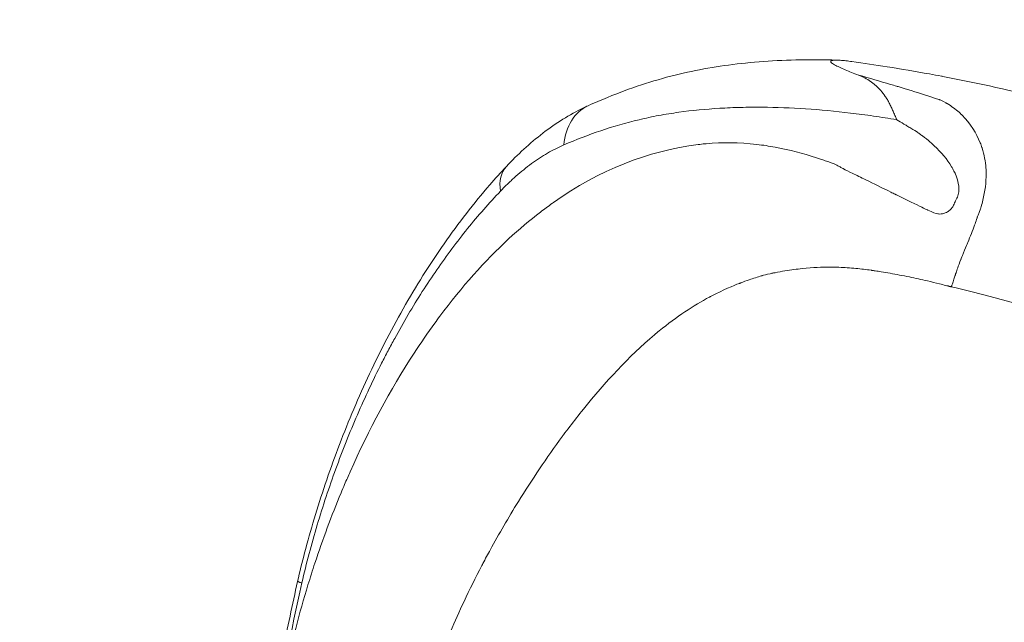
# Model space of a CAD drawing. Units: millimetres. Extents: x 154274 to 171104, y 34781 to 45744.
# Drawn here: x 156840 to 157175, y 40151 to 40355 of the extents above; entities that cross this region are included whole.
import ezdxf

# ---------------------------------------------------------------- set-up
doc = ezdxf.new("R2010")
doc.units = ezdxf.units.MM
doc.header["$MEASUREMENT"] = 0
doc.styles.get("Standard").update_dxf_attribs({"font": 'arial.ttf'})
doc.dimstyles.new('ISO-25', dxfattribs={"dimtxt": 2.5, "dimasz": 2.5, "dimexe": 1.25, "dimexo": 0.625, "dimtad": 1, "dimtxsty": 'Standard', "dimcen": 2.5, "dimadec": 0, "dimazin": 0, "dimtfac": 1, "dimtmove": 0, "dimatfit": 3, "dimfxl": 1, "dimarcsym": 0})

# ---------------------------------------------------------------- blocks, each defined once
blk = doc.blocks.new('*D3')
at = {"color": 0, "lineweight": -2, "transparency": 16777216}
for p, q in [((154913.47, 45240.94), (154913.47, 45362.19)), ((171099.37, 45240.94), (171099.37, 45362.19)), ((155133.47, 45360.94), (170879.37, 45360.94))]:
    blk.add_line(p, q, dxfattribs=at)
at = {"color": 0, "transparency": 16777216}
for points in [[(155133.47, 45397.61), (155133.47, 45324.27), (154913.47, 45360.94)], [(170879.37, 45397.61), (170879.37, 45324.27), (171099.37, 45360.94)]]:
    blk.add_solid(points, dxfattribs=at)
at = {"layer": 'Defpoints', "color": 0, "transparency": 16777216}
for p in [(171099.37, 45360.94), (154913.47, 40006.72), (171099.37, 39953.17)]:
    blk.add_point(p, dxfattribs=at)
at = {"color": 0, "lineweight": 18, "transparency": 16777216, "insert": (163006.42, 45573.69), "char_height": 260, "attachment_point": 5}
blk.add_mtext('1620', dxfattribs=at)
blk = doc.blocks.new('*D4')
at = {"color": 0, "lineweight": -2, "transparency": 16777216}
for p, q in [((154777.06, 45138.68), (154655.81, 45138.68)), ((154657.06, 44918.68), (154657.06, 35011.7)), ((154777.06, 34791.7), (154655.81, 34791.7))]:
    blk.add_line(p, q, dxfattribs=at)
at = {"color": 0, "transparency": 16777216}
for points in [[(154620.4, 44918.68), (154693.73, 44918.68), (154657.06, 45138.68)], [(154620.4, 35011.7), (154693.73, 35011.7), (154657.06, 34791.7)]]:
    blk.add_solid(points, dxfattribs=at)
at = {"layer": 'Defpoints', "color": 0, "transparency": 16777216}
for p in [(164955.15, 45138.68), (154657.06, 34791.7), (160564.93, 34791.7)]:
    blk.add_point(p, dxfattribs=at)
at = {"color": 0, "lineweight": 18, "transparency": 16777216, "insert": (154444.23, 39965.19), "char_height": 260, "attachment_point": 5, "rotation": 90}
blk.add_mtext('1035', dxfattribs=at)
blk = doc.blocks.new('*D6')
at = {"color": 0, "lineweight": -2, "transparency": 16777216}
for p, q in [((154912.85, 39964.63), (154912.85, 39965.88)), ((156692.85, 39964.63), (155132.85, 39964.63)), ((156912.85, 39964.63), (156912.85, 39965.88))]:
    blk.add_line(p, q, dxfattribs=at)
at = {"color": 0, "transparency": 16777216}
for points in [[(155132.85, 40001.29), (155132.85, 39927.96), (154912.85, 39964.63)], [(156692.85, 40001.29), (156692.85, 39927.96), (156912.85, 39964.63)]]:
    blk.add_solid(points, dxfattribs=at)
at = {"layer": 'Defpoints', "color": 0, "transparency": 16777216}
for p in [(154912.85, 39964.63), (154912.85, 39964.36), (156912.85, 39964.36)]:
    blk.add_point(p, dxfattribs=at)
at = {"color": 0, "lineweight": 18, "transparency": 16777216, "insert": (155912.85, 40177.38), "char_height": 260, "attachment_point": 5}
blk.add_mtext('200', dxfattribs=at)

msp = doc.modelspace()

# ---------------------------------------------------------------- linework, layer by layer
at = {"color": 0, "linetype": 'Continuous', "lineweight": 18}
msp.add_ellipse((157042.362, 40306.249), major_axis=(-9.055, 20.05), ratio=0.739251, start_param=0.0000039, end_param=0.9233553, dxfattribs=at)
at = {"color": 0, "linetype": 'Continuous', "lineweight": 18, "extrusion": (0, 0, -1)}
msp.add_ellipse((157021.589, 40290.62), major_axis=(-16.056, 15.04), ratio=0.5739941, start_param=-0.6323718, end_param=-0.0000001, dxfattribs=at)
at = {"lineweight": 18}
msp.add_open_spline([(154913.433, 39585.521), (154908.693, 39716.923), (154918.487, 39963.608), (154889.361, 40713.478), (155264.916, 42093.527), (157201.895, 41752.593), (158552.531, 41821.06), (160319.058, 41919.524), (160323.923, 43424.77), (161560.88, 43610.241), (162585.411, 43894.842), (163560.036, 44643.886), (164534.357, 45179.023), (165366.429, 45126.442), (166175.075, 45168.618), (167831.816, 44646.477), (167490.521, 42398.926), (169165.853, 41665.681), (170740.243, 42141.418), (171123.441, 40710.285), (171094.627, 39964.225), (171123.115, 39214.637), (170748.44, 37830.51), (168864.684, 38177.672), (167545.937, 38059.854), (165787.39, 38109.062), (165705.464, 36520.372), (164453.361, 36307.758), (163417.941, 36035.683), (162449.875, 35281.039), (161473.098, 34747.955), (160639.398, 34800.879), (159829.184, 34758.672), (158170.55, 35280.143), (158520.047, 37529.805), (156845.177, 38261.434), (155272.703, 37785.916), (154932.587, 39054.606), (154913.433, 39585.521)], degree=3, knots=[0, 0, 0, 0, 378.8557107, 756.3544111, 2287.0881405, 3703.9012238, 5703.9076179, 6958.3787663, 8040.076429, 9188.1267261, 10148.7393711, 11307.2789091, 12838.0126386, 13306.6884718, 13775.2221577, 15305.9558871, 17666.1177613, 18820.0167349, 20236.8298181, 21767.5635476, 22145.0621963, 22523.9178556, 24054.6515851, 25471.4646683, 27330.1777256, 28576.9241343, 29806.9711523, 30955.0214494, 31913.8824122, 33070.1054484, 34600.8391779, 35074.0079942, 35543.0397644, 37073.7734939, 39434.3520396, 40583.9359322, 42000.7490154, 43531.4827449, 43531.4827449, 43531.4827449, 43531.4827449], dxfattribs=at)
at = {"color": 0, "linetype": 'Continuous', "lineweight": 18}
for points, knots in [([(157033.306, 40326.299), (157035.474, 40327.279), (157037.673, 40328.227), (157043.651, 40330.668), (157047.476, 40332.087), (157055.13, 40334.61), (157058.958, 40335.724), (157066.51, 40337.603), (157070.216, 40338.379), (157077.688, 40339.682), (157081.46, 40340.209), (157089.278, 40341.067), (157093.331, 40341.387), (157101.686, 40341.814), (157105.99, 40341.911), (157112.858, 40341.887), (157115.396, 40341.84), (157117.95, 40341.756)], [0, 0, 0, 0, 10.0009615, 10.0009615, 26.8365322, 26.8365322, 43.0675431, 43.0675431, 58.3712245, 58.3712245, 73.741828, 73.741828, 90.0248085, 90.0248085, 106.9890792, 106.9890792, 116.8536271, 116.8536271, 116.8536271, 116.8536271]), ([(157122.823, 40341.278), (157122.154, 40341.371), (157121.484, 40341.457), (157120.813, 40341.532), (157120.477, 40341.569), (157120.14, 40341.604), (157119.807, 40341.634), (157119.475, 40341.665), (157119.147, 40341.692), (157118.826, 40341.713), (157118.504, 40341.734), (157118.186, 40341.75), (157117.887, 40341.758), (157117.588, 40341.767), (157117.308, 40341.767), (157117.052, 40341.759), (157116.797, 40341.75), (157116.577, 40341.733), (157116.392, 40341.707), (157116.299, 40341.694), (157116.215, 40341.679), (157116.14, 40341.662), (157116.065, 40341.645), (157116.001, 40341.627), (157115.945, 40341.607), (157115.833, 40341.567), (157115.755, 40341.521), (157115.704, 40341.471), (157115.654, 40341.421), (157115.631, 40341.367), (157115.629, 40341.312), (157115.626, 40341.256), (157115.644, 40341.198), (157115.677, 40341.138), (157115.71, 40341.079), (157115.758, 40341.017), (157115.818, 40340.954), (157115.938, 40340.829), (157116.103, 40340.701), (157116.296, 40340.571), (157116.489, 40340.44), (157116.711, 40340.307), (157116.953, 40340.172), (157117.438, 40339.903), (157118.006, 40339.624), (157118.618, 40339.341), (157119.23, 40339.058), (157119.886, 40338.771), (157120.573, 40338.48), (157121.948, 40337.898), (157123.445, 40337.298), (157125.058, 40336.678)], [0, 0, 0, 0, 0.002026032, 0.002026032, 0.002026032, 0.003039049, 0.003039049, 0.003039049, 0.004052065, 0.004052065, 0.004052065, 0.005065081, 0.005065081, 0.005065081, 0.006078097, 0.006078097, 0.006078097, 0.007091114, 0.007091114, 0.007091114, 0.007597622, 0.007597622, 0.007597622, 0.00810413, 0.00810413, 0.00810413, 0.009117146, 0.009117146, 0.009117146, 0.010130162, 0.010130162, 0.010130162, 0.011143179, 0.011143179, 0.011143179, 0.012156195, 0.012156195, 0.012156195, 0.014182227, 0.014182227, 0.014182227, 0.01620826, 0.01620826, 0.01620826, 0.020260325, 0.020260325, 0.020260325, 0.02431239, 0.02431239, 0.02431239, 0.03241652, 0.03241652, 0.03241652, 0.03241652]), ([(157149.164, 40337.066), (157144.384, 40337.931), (157139.591, 40338.743), (157130.804, 40340.131), (157126.813, 40340.724), (157122.823, 40341.278)], [0.194390626, 0.194390626, 0.194390626, 0.194390626, 0.21875, 0.21875, 0.238920602, 0.238920602, 0.238920602, 0.238920602]), ([(157125.058, 40336.678), (157126.551, 40336.101), (157127.901, 40335.404), (157129.154, 40334.54), (157129.468, 40334.325), (157129.775, 40334.098), (157130.077, 40333.86), (157130.379, 40333.623), (157130.675, 40333.373), (157130.964, 40333.113), (157131.543, 40332.594), (157132.093, 40332.031), (157132.622, 40331.423), (157133.15, 40330.814), (157133.656, 40330.159), (157134.147, 40329.454), (157134.392, 40329.102), (157134.634, 40328.738), (157134.865, 40328.354), (157135.096, 40327.97), (157135.317, 40327.567), (157135.534, 40327.146), (157135.75, 40326.726), (157135.966, 40326.291), (157136.179, 40325.846), (157136.393, 40325.4), (157136.602, 40324.942), (157136.811, 40324.472), (157137.019, 40324.001), (157137.224, 40323.518), (157137.429, 40323.025), (157137.532, 40322.778), (157137.634, 40322.529), (157137.736, 40322.277), (157137.787, 40322.151), (157137.839, 40322.024), (157137.89, 40321.897), (157137.916, 40321.833), (157137.942, 40321.77), (157137.968, 40321.706), (157137.981, 40321.675), (157137.995, 40321.643), (157138.009, 40321.612), (157138.023, 40321.581), (157138.037, 40321.55), (157138.05, 40321.508)], [0.000097548, 0.000097548, 0.000097548, 0.000097548, 0.007500127, 0.007500127, 0.007500127, 0.009350772, 0.009350772, 0.009350772, 0.011201416, 0.011201416, 0.011201416, 0.014902706, 0.014902706, 0.014902706, 0.018603995, 0.018603995, 0.018603995, 0.02045464, 0.02045464, 0.02045464, 0.022305285, 0.022305285, 0.022305285, 0.024155929, 0.024155929, 0.024155929, 0.026006574, 0.026006574, 0.026006574, 0.027857219, 0.027857219, 0.027857219, 0.028782541, 0.028782541, 0.028782541, 0.029245202, 0.029245202, 0.029245202, 0.029476533, 0.029476533, 0.029476533, 0.029592198, 0.029592198, 0.029592198, 0.029707863, 0.029707863, 0.029707863, 0.029707863]), ([(157125.139, 40336.646), (157128.759, 40335.645), (157132.374, 40334.604), (157135.985, 40333.527), (157136.649, 40333.328), (157137.314, 40333.129), (157137.978, 40332.927), (157138.156, 40332.874), (157138.357, 40332.813), (157138.493, 40332.771), (157141.169, 40331.958), (157144.405, 40330.967), (157148.187, 40329.753), (157148.438, 40329.672), (157148.691, 40329.591), (157148.947, 40329.508), (157149.186, 40329.431), (157149.427, 40329.353), (157149.67, 40329.274), (157149.905, 40329.198), (157150.072, 40329.144), (157150.265, 40329.081), (157150.684, 40328.945), (157151.103, 40328.808), (157151.523, 40328.671), (157151.817, 40328.575), (157152.111, 40328.478), (157152.406, 40328.382), (157152.443, 40328.369), (157152.481, 40328.357), (157152.518, 40328.345), (157152.56, 40328.331), (157152.541, 40328.337), (157152.549, 40328.334), (157152.705, 40328.276), (157153.449, 40327.978), (157154.759, 40327.242), (157154.815, 40327.21), (157154.872, 40327.178), (157154.931, 40327.144), (157155.001, 40327.104), (157155.088, 40327.054), (157155.131, 40327.029), (157156.702, 40326.111), (157158.055, 40325.091), (157159.213, 40324.061), (157159.43, 40323.868), (157159.641, 40323.674), (157159.844, 40323.481), (157159.947, 40323.382), (157160.107, 40323.228), (157160.246, 40323.09), (157163.093, 40320.259), (157165.102, 40316.928), (157166.384, 40313.748), (157166.609, 40313.19), (157166.811, 40312.636), (157166.989, 40312.09), (157167.011, 40312.024), (157167.029, 40311.969), (157167.059, 40311.873), (157167.755, 40309.677), (157168.175, 40307.406), (157168.34, 40305.153), (157168.379, 40304.616), (157168.404, 40304.08), (157168.414, 40303.546), (157168.416, 40303.443), (157168.418, 40303.343), (157168.419, 40303.209), (157168.44, 40300.366), (157168.03, 40297.302), (157167.295, 40294.243), (157167.114, 40293.49), (157166.913, 40292.738), (157166.693, 40291.992), (157166.655, 40291.862), (157166.616, 40291.733), (157166.577, 40291.604), (157166.557, 40291.539), (157166.562, 40291.557), (157166.558, 40291.543), (157166.483, 40291.311), (157166.256, 40290.709), (157165.875, 40289.72)], [0.09039456, 0.09039456, 0.09039456, 0.09039456, 0.11861241, 0.11861241, 0.11861241, 0.12380691, 0.12380691, 0.12380691, 0.12519328, 0.12519328, 0.12519328, 0.15253099, 0.15253099, 0.15253099, 0.1543466, 0.1543466, 0.1543466, 0.1560392, 0.1560392, 0.1560392, 0.15767855, 0.15767855, 0.15767855, 0.16122801, 0.16122801, 0.16122801, 0.16370874, 0.16370874, 0.16370874, 0.16402497, 0.16402497, 0.16402497, 0.16437797, 0.16437797, 0.16437797, 0.17127782, 0.17127782, 0.17127782, 0.17157511, 0.17157511, 0.17157511, 0.17192952, 0.17192952, 0.17192952, 0.18486812, 0.18486812, 0.18486812, 0.18729375, 0.18729375, 0.18729375, 0.18852642, 0.18852642, 0.18852642, 0.21388497, 0.21388497, 0.21388497, 0.21833832, 0.21833832, 0.21833832, 0.21887183, 0.21887183, 0.21887183, 0.23107696, 0.23107696, 0.23107696, 0.23398784, 0.23398784, 0.23398784, 0.23454925, 0.23454925, 0.23454925, 0.24650942, 0.24650942, 0.24650942, 0.24945274, 0.24945274, 0.24945274, 0.24996315, 0.24996315, 0.24996315, 0.25021904, 0.25021904, 0.25021904, 0.25450633, 0.25450633, 0.25450633, 0.25450633]), ([(157261.081, 40306.445), (157249.25, 40310.371), (157237.403, 40314.232), (157213.617, 40321.595), (157201.678, 40325.095), (157177.765, 40331.287), (157165.623, 40333.987), (157153.38, 40336.289), (157151.867, 40336.572), (157150.516, 40336.821), (157149.164, 40337.066)], [0, 0, 0, 0, 0.0625, 0.0625, 0.125, 0.125, 0.18666667, 0.1875, 0.1875, 0.19439063, 0.19439063, 0.19439063, 0.19439063]), ([(157005.533, 40305.66), (157007.455, 40307.712), (157009.427, 40309.667), (157013.551, 40313.45), (157015.711, 40315.272), (157020.14, 40318.673), (157022.412, 40320.256), (157027.011, 40323.119), (157029.341, 40324.411), (157032.248, 40325.813), (157032.776, 40326.06), (157033.306, 40326.299)], [0, 0, 0, 0, 9.6963141, 9.6963141, 19.794328, 19.794328, 29.8902138, 29.8902138, 39.7517865, 39.7517865, 41.9273413, 41.9273413, 41.9273413, 41.9273413]), ([(157138.05, 40321.508), (157135.403, 40321.975), (157132.771, 40322.4), (157130.158, 40322.783), (157127.544, 40323.167), (157124.949, 40323.509), (157122.372, 40323.816), (157117.219, 40324.43), (157112.141, 40324.901), (157107.133, 40325.229), (157102.125, 40325.557), (157097.187, 40325.743), (157092.316, 40325.779), (157089.881, 40325.797), (157087.465, 40325.777), (157085.071, 40325.717), (157082.677, 40325.658), (157080.305, 40325.559), (157077.952, 40325.419), (157073.246, 40325.139), (157068.621, 40324.699), (157064.065, 40324.066), (157061.788, 40323.75), (157059.528, 40323.386), (157057.284, 40322.969), (157055.04, 40322.552), (157052.81, 40322.081), (157050.602, 40321.557), (157046.186, 40320.508), (157041.851, 40319.248), (157037.597, 40317.811), (157033.342, 40316.374), (157029.164, 40314.756), (157025.077, 40313.003)], [0.00000001, 0.00000001, 0.00000001, 0.00000001, 0.0100138, 0.0100138, 0.0100138, 0.0200276, 0.0200276, 0.0200276, 0.0400552, 0.0400552, 0.0400552, 0.06008281, 0.06008281, 0.06008281, 0.07009661, 0.07009661, 0.07009661, 0.08011041, 0.08011041, 0.08011041, 0.10013801, 0.10013801, 0.10013801, 0.11015181, 0.11015181, 0.11015181, 0.12016561, 0.12016561, 0.12016561, 0.14019322, 0.14019322, 0.14019322, 0.16022082, 0.16022082, 0.16022082, 0.16022082]), ([(156929.772, 40130.289), (156930.492, 40133.837), (156931.219, 40137.191), (156931.947, 40140.353), (156932.255, 40141.692), (156932.563, 40142.996), (156932.871, 40144.266), (156933.154, 40145.436), (156933.437, 40146.577), (156933.72, 40147.689), (156933.846, 40148.187), (156933.992, 40148.755), (156934.132, 40149.297), (156935.379, 40154.104), (156936.73, 40158.889), (156938.185, 40163.651), (156938.957, 40166.175), (156939.725, 40168.588), (156940.53, 40171.025), (156943.195, 40179.093), (156946.155, 40187.053), (156949.423, 40194.904), (156949.825, 40195.87), (156950.239, 40196.849), (156950.634, 40197.773), (156951.246, 40199.207), (156951.869, 40200.636), (156952.499, 40202.054), (156958.874, 40216.4), (156966.07, 40229.805), (156974.207, 40242.279), (156976.473, 40245.753), (156978.818, 40249.163), (156981.23, 40252.487), (156981.79, 40253.258), (156982.379, 40254.06), (156982.958, 40254.837), (156990.416, 40264.847), (156998.197, 40273.584), (157006.302, 40281.085), (157009.848, 40284.366), (157013.457, 40287.411), (157017.13, 40290.222), (157018.405, 40291.198), (157019.688, 40292.145), (157020.979, 40293.065), (157021.164, 40293.197), (157021.336, 40293.319), (157021.549, 40293.469), (157037.168, 40304.474), (157053.522, 40310.977), (157070.702, 40313.115), (157071.413, 40313.204), (157072.125, 40313.284), (157072.838, 40313.358), (157073.008, 40313.375), (157073.182, 40313.393), (157073.328, 40313.407), (157078.849, 40313.946), (157084.581, 40313.863), (157090.557, 40313.158), (157092.621, 40312.915), (157094.714, 40312.598), (157096.838, 40312.206), (157097.164, 40312.146), (157097.49, 40312.084), (157097.817, 40312.021), (157098.178, 40311.95), (157098.48, 40311.89), (157098.804, 40311.824), (157103.316, 40310.901), (157107.919, 40309.641), (157112.488, 40308.085), (157113.053, 40307.893), (157113.619, 40307.696), (157114.186, 40307.494), (157114.73, 40307.3), (157115.275, 40307.101), (157115.821, 40306.898), (157116.026, 40306.821), (157116.257, 40306.734), (157116.452, 40306.656), (157116.885, 40306.484), (157117.228, 40306.333), (157117.482, 40306.201), (157117.815, 40306.028), (157118.199, 40305.824), (157118.555, 40305.64), (157118.886, 40305.468), (157119.23, 40305.29), (157119.587, 40305.107), (157119.683, 40305.058), (157119.779, 40305.008), (157119.877, 40304.959), (157119.931, 40304.931), (157119.995, 40304.898), (157120.023, 40304.884), (157120.709, 40304.534), (157121.757, 40304.005), (157123.179, 40303.297), (157124.373, 40302.702), (157125.832, 40301.98), (157127.562, 40301.132), (157127.899, 40300.967), (157128.266, 40300.787), (157128.562, 40300.642), (157131.34, 40299.283), (157133.852, 40298.055), (157136.08, 40296.961), (157136.567, 40296.721), (157137.041, 40296.488), (157137.501, 40296.262), (157137.589, 40296.218), (157137.677, 40296.175), (157137.764, 40296.132), (157137.791, 40296.119), (157137.871, 40296.079), (157137.929, 40296.05), (157141.788, 40294.148), (157144.678, 40292.745), (157146.54, 40291.846), (157147.354, 40291.453), (157147.973, 40291.156), (157148.392, 40290.955), (157148.463, 40290.921), (157148.528, 40290.891), (157148.587, 40290.862), (157148.593, 40290.859), (157148.59, 40290.861), (157148.625, 40290.844), (157150.193, 40290.099), (157151.309, 40289.678), (157151.962, 40289.582), (157152.02, 40289.574), (157152.124, 40289.561), (157152.208, 40289.553), (157152.837, 40289.494), (157153.46, 40289.556), (157154.075, 40289.74), (157154.38, 40289.831), (157154.701, 40289.962), (157154.962, 40290.092), (157155.354, 40290.288), (157155.711, 40290.523), (157156.035, 40290.8), (157156.21, 40290.95), (157156.375, 40291.112), (157156.53, 40291.285), (157156.621, 40291.387), (157156.708, 40291.493), (157156.792, 40291.602), (157156.856, 40291.686), (157156.887, 40291.732), (157156.938, 40291.814), (157157.091, 40292.058), (157157.29, 40292.433), (157157.536, 40292.938), (157157.649, 40293.17), (157157.778, 40293.448), (157157.882, 40293.668), (157158.086, 40294.103), (157158.243, 40294.432), (157158.352, 40294.656), (157158.451, 40294.861), (157158.547, 40295.065), (157158.632, 40295.279), (157159.54, 40297.568), (157159.269, 40300.26), (157157.847, 40303.349), (157157.612, 40303.859), (157157.345, 40304.38), (157157.048, 40304.911), (157156.884, 40305.204), (157156.776, 40305.388), (157156.647, 40305.604), (157155.169, 40308.068), (157153.207, 40310.439), (157150.778, 40312.718), (157150.328, 40313.141), (157149.843, 40313.575), (157149.419, 40313.942), (157148.585, 40314.662), (157147.718, 40315.356), (157146.816, 40316.023), (157146.459, 40316.288), (157146.097, 40316.549), (157145.729, 40316.805), (157145.594, 40316.899), (157145.459, 40316.993), (157145.323, 40317.086), (157145.25, 40317.136), (157145.226, 40317.152), (157145.181, 40317.182), (157144.614, 40317.563), (157143.837, 40318.054), (157142.854, 40318.653), (157142.424, 40318.915), (157141.954, 40319.198), (157141.445, 40319.503), (157141.133, 40319.689), (157140.788, 40319.894), (157140.486, 40320.072), (157139.639, 40320.575), (157138.827, 40321.053), (157138.05, 40321.507)], [0, 0, 0, 0, 0.01701141, 0.01701141, 0.01701141, 0.02421371, 0.02421371, 0.02421371, 0.03085078, 0.03085078, 0.03085078, 0.03382453, 0.03382453, 0.03382453, 0.06022115, 0.06022115, 0.06022115, 0.07421325, 0.07421325, 0.07421325, 0.12053227, 0.12053227, 0.12053227, 0.12623253, 0.12623253, 0.12623253, 0.13507735, 0.13507735, 0.13507735, 0.22457798, 0.22457798, 0.22457798, 0.24950811, 0.24950811, 0.24950811, 0.25529157, 0.25529157, 0.25529157, 0.32976542, 0.32976542, 0.32976542, 0.36234773, 0.36234773, 0.36234773, 0.37365903, 0.37365903, 0.37365903, 0.37528154, 0.37528154, 0.37528154, 0.49423175, 0.49423175, 0.49423175, 0.49915121, 0.49915121, 0.49915121, 0.50032174, 0.50032174, 0.50032174, 0.54454257, 0.54454257, 0.54454257, 0.55981433, 0.55981433, 0.55981433, 0.56215403, 0.56215403, 0.56215403, 0.56473034, 0.56473034, 0.56473034, 0.60052434, 0.60052434, 0.60052434, 0.60495081, 0.60495081, 0.60495081, 0.60920183, 0.60920183, 0.60920183, 0.61079785, 0.61079785, 0.61079785, 0.61434749, 0.61434749, 0.61434749, 0.61900433, 0.61900433, 0.61900433, 0.62334055, 0.62334055, 0.62334055, 0.62449955, 0.62449955, 0.62449955, 0.62514994, 0.62514994, 0.62514994, 0.64097087, 0.64097087, 0.64097087, 0.65427145, 0.65427145, 0.65427145, 0.65685791, 0.65685791, 0.65685791, 0.68113597, 0.68113597, 0.68113597, 0.68644679, 0.68644679, 0.68644679, 0.6874653, 0.6874653, 0.6874653, 0.68777484, 0.68777484, 0.68777484, 0.70818828, 0.70818828, 0.70818828, 0.71711916, 0.71711916, 0.71711916, 0.71861513, 0.71861513, 0.71861513, 0.71878616, 0.71878616, 0.71878616, 0.72651321, 0.72651321, 0.72651321, 0.72719947, 0.72719947, 0.72719947, 0.73236121, 0.73236121, 0.73236121, 0.73492737, 0.73492737, 0.73492737, 0.73877366, 0.73877366, 0.73877366, 0.74085706, 0.74085706, 0.74085706, 0.74207509, 0.74207509, 0.74207509, 0.74300813, 0.74300813, 0.74300813, 0.74580636, 0.74580636, 0.74580636, 0.74709027, 0.74709027, 0.74709027, 0.74962666, 0.74962666, 0.74962666, 0.75194162, 0.75194162, 0.75194162, 0.77672681, 0.77672681, 0.77672681, 0.78081982, 0.78081982, 0.78081982, 0.78307197, 0.78307197, 0.78307197, 0.80882892, 0.80882892, 0.80882892, 0.81360022, 0.81360022, 0.81360022, 0.82297075, 0.82297075, 0.82297075, 0.82668342, 0.82668342, 0.82668342, 0.82804512, 0.82804512, 0.82804512, 0.82877207, 0.82877207, 0.82877207, 0.83783852, 0.83783852, 0.83783852, 0.84180913, 0.84180913, 0.84180913, 0.84424354, 0.84424354, 0.84424354, 0.85108237, 0.85108237, 0.85108237, 0.85108237]), ([(157003.535, 40297.305), (157004.394, 40298.201), (157005.261, 40299.071), (157006.132, 40299.91), (157007.004, 40300.75), (157007.88, 40301.558), (157008.759, 40302.335), (157010.519, 40303.891), (157012.294, 40305.324), (157014.087, 40306.635), (157015.88, 40307.946), (157017.691, 40309.135), (157019.522, 40310.199), (157021.353, 40311.262), (157023.204, 40312.2), (157025.077, 40313.003)], [0, 0, 0, 0, 0.004585932, 0.004585932, 0.004585932, 0.009171865, 0.009171865, 0.009171865, 0.01834373, 0.01834373, 0.01834373, 0.027515595, 0.027515595, 0.027515595, 0.03668746, 0.03668746, 0.03668746, 0.03668746]), ([(156934.656, 40164.874), (156935.404, 40168.122), (156936.202, 40171.357), (156938.062, 40178.44), (156939.145, 40182.284), (156941.474, 40190.047), (156942.726, 40193.969), (156945.398, 40201.873), (156946.824, 40205.857), (156949.844, 40213.857), (156951.444, 40217.874), (156954.808, 40225.896), (156956.576, 40229.902), (156960.278, 40237.874), (156962.216, 40241.842), (156966.245, 40249.686), (156968.339, 40253.563), (156972.676, 40261.198), (156974.922, 40264.957), (156979.555, 40272.322), (156981.944, 40275.93), (156986.855, 40282.966), (156989.379, 40286.397), (156994.557, 40293.067), (156997.214, 40296.309), (157001.771, 40301.565), (157003.638, 40303.637), (157005.533, 40305.66)], [0, 0, 0, 0, 10.003907, 10.003907, 22.0384375, 22.0384375, 34.5296819, 34.5296819, 47.48677, 47.48677, 60.8740787, 60.8740787, 74.6046945, 74.6046945, 88.6507659, 88.6507659, 102.8902179, 102.8902179, 117.2767695, 117.2767695, 131.7471342, 131.7471342, 146.2508062, 146.2508062, 160.7826017, 160.7826017, 170.6042812, 170.6042812, 170.6042812, 170.6042812]), ([(157003.535, 40297.305), (156999.685, 40293.283), (156995.968, 40289.048), (156992.375, 40284.603), (156988.781, 40280.158), (156985.309, 40275.504), (156981.954, 40270.64), (156978.598, 40265.776), (156975.358, 40260.702), (156972.23, 40255.415), (156970.665, 40252.771), (156969.129, 40250.073), (156967.62, 40247.321), (156966.866, 40245.944), (156966.118, 40244.553), (156965.379, 40243.153), (156964.641, 40241.752), (156963.911, 40240.341), (156963.19, 40238.92), (156961.747, 40236.078), (156960.34, 40233.195), (156958.968, 40230.271), (156957.595, 40227.347), (156956.257, 40224.379), (156954.955, 40221.373), (156952.35, 40215.36), (156949.912, 40209.245), (156947.639, 40203.024), (156945.366, 40196.803), (156943.259, 40190.476), (156941.331, 40184.032), (156939.402, 40177.588), (156937.651, 40171.027), (156936.109, 40164.326)], [0.02025363, 0.02025363, 0.02025363, 0.02025363, 0.04089044, 0.04089044, 0.04089044, 0.06152725, 0.06152725, 0.06152725, 0.08216406, 0.08216406, 0.08216406, 0.09248246, 0.09248246, 0.09248246, 0.09764166, 0.09764166, 0.09764166, 0.10280087, 0.10280087, 0.10280087, 0.11311927, 0.11311927, 0.11311927, 0.12343768, 0.12343768, 0.12343768, 0.14407449, 0.14407449, 0.14407449, 0.1647113, 0.1647113, 0.1647113, 0.18534811, 0.18534811, 0.18534811, 0.18534811]), ([(157165.875, 40289.72), (157165.873, 40289.715), (157165.872, 40289.711), (157165.87, 40289.706), (157165.73, 40289.344), (157165.608, 40289.018), (157165.51, 40288.734), (157165.473, 40288.631), (157165.44, 40288.532), (157165.41, 40288.439), (157165.398, 40288.402), (157165.362, 40288.29), (157165.334, 40288.203), (157165.121, 40287.548), (157164.893, 40286.882), (157164.653, 40286.207), (157164.597, 40286.049), (157164.537, 40285.882), (157164.491, 40285.755), (157163.838, 40283.948), (157163.033, 40281.957), (157162.167, 40279.871), (157162.021, 40279.521), (157161.869, 40279.156), (157161.732, 40278.83), (157161.328, 40277.865), (157160.841, 40276.716), (157160.326, 40275.443), (157160.197, 40275.124), (157160.066, 40274.798), (157159.935, 40274.467), (157159.908, 40274.4), (157159.882, 40274.333), (157159.855, 40274.266), (157159.843, 40274.234), (157159.801, 40274.13), (157159.771, 40274.052), (157158.899, 40271.823), (157158.458, 40270.457), (157158.182, 40269.633), (157157.987, 40269.054), (157157.882, 40268.735), (157157.839, 40268.608), (157157.831, 40268.582), (157157.825, 40268.564), (157157.822, 40268.554), (157157.821, 40268.551), (157157.82, 40268.548), (157157.819, 40268.546), (157157.819, 40268.546), (157157.81, 40268.517), (157157.805, 40268.501), (157157.326, 40266.957), (157157.039, 40265.911), (157156.811, 40265.361), (157156.745, 40265.202), (157156.684, 40265.083), (157156.625, 40265.002), (157156.613, 40264.985), (157156.6, 40264.969), (157156.588, 40264.955), (157156.571, 40264.936), (157156.547, 40264.913), (157156.527, 40264.9), (157156.48, 40264.867), (157156.443, 40264.865), (157156.419, 40264.868), (157156.415, 40264.868), (157156.411, 40264.869), (157156.408, 40264.869)], [0.254506326, 0.254506326, 0.254506326, 0.254506326, 0.254525861, 0.254525861, 0.254525861, 0.256089735, 0.256089735, 0.256089735, 0.256662303, 0.256662303, 0.256662303, 0.256890662, 0.256890662, 0.256890662, 0.258624663, 0.258624663, 0.258624663, 0.259031037, 0.259031037, 0.259031037, 0.264819857, 0.264819857, 0.264819857, 0.265791111, 0.265791111, 0.265791111, 0.268659114, 0.268659114, 0.268659114, 0.269376353, 0.269376353, 0.269376353, 0.269520742, 0.269520742, 0.269520742, 0.269590887, 0.269590887, 0.269590887, 0.27161416, 0.27161416, 0.27161416, 0.273036788, 0.273036788, 0.273036788, 0.273322431, 0.273322431, 0.273322431, 0.273435462, 0.273435462, 0.273435462, 0.273464919, 0.273464919, 0.273464919, 0.276302947, 0.276302947, 0.276302947, 0.277123596, 0.277123596, 0.277123596, 0.277297591, 0.277297591, 0.277297591, 0.277541825, 0.277541825, 0.277541825, 0.278135426, 0.278135426, 0.278135426, 0.278230829, 0.278230829, 0.278230829, 0.278230829]), ([(157135.79, 40269.417), (157134.76, 40269.598), (157133.769, 40269.765), (157132.816, 40269.92), (157132.097, 40270.036), (157131.426, 40270.142), (157130.782, 40270.24), (157130.69, 40270.254), (157130.599, 40270.268), (157130.508, 40270.281), (157130.392, 40270.299), (157130.294, 40270.314), (157130.136, 40270.337), (157129.972, 40270.362), (157129.808, 40270.387), (157129.644, 40270.411), (157129.561, 40270.424), (157129.484, 40270.435), (157129.372, 40270.452), (157127.661, 40270.706), (157125.953, 40270.915), (157124.192, 40271.081), (157122.23, 40271.267), (157120.311, 40271.388), (157118.439, 40271.451), (157117.333, 40271.489), (157116.244, 40271.506), (157115.171, 40271.505), (157115.098, 40271.505), (157115.021, 40271.505), (157114.975, 40271.505), (157112.778, 40271.498), (157109.781, 40271.418), (157105.964, 40271.027), (157104.175, 40270.843), (157102.206, 40270.59), (157100.051, 40270.232), (157099.007, 40270.058), (157097.92, 40269.86), (157096.788, 40269.633), (157096.43, 40269.561), (157096.068, 40269.487), (157095.701, 40269.409), (157095.532, 40269.373), (157095.299, 40269.323), (157095.102, 40269.28), (157093.77, 40268.988), (157092.897, 40268.766), (157092.487, 40268.65), (157092.451, 40268.64), (157092.349, 40268.611), (157092.27, 40268.588), (157090.809, 40268.17), (157089.377, 40267.696), (157087.955, 40267.201), (157087, 40266.869), (157086.041, 40266.524), (157085.076, 40266.167), (157085.001, 40266.139), (157084.927, 40266.111), (157084.852, 40266.084), (157084.755, 40266.048), (157084.717, 40266.033), (157084.655, 40266.01), (157082.497, 40265.2), (157079.318, 40263.889), (157075.091, 40261.679), (157074.954, 40261.608), (157074.817, 40261.535), (157074.678, 40261.462), (157074.613, 40261.428), (157074.544, 40261.391), (157074.503, 40261.369), (157069.043, 40258.469), (157063.371, 40254.718), (157057.411, 40249.844), (157056.879, 40249.409), (157056.329, 40248.952), (157055.84, 40248.54), (157047.087, 40241.156), (157039.06, 40232.472), (157031.673, 40223.301), (157030.097, 40221.345), (157028.55, 40219.366), (157027.033, 40217.372), (157026.319, 40216.434), (157025.611, 40215.492), (157024.91, 40214.547), (157024.805, 40214.406), (157024.703, 40214.269), (157024.581, 40214.104), (157019.169, 40206.785), (157014.177, 40199.316), (157009.616, 40191.959), (157006.195, 40186.441), (157003.016, 40180.977), (157000.095, 40175.63), (156999.232, 40174.052), (156998.392, 40172.484), (156997.575, 40170.928), (156997.456, 40170.701), (156997.344, 40170.488), (156997.207, 40170.225), (156995.088, 40166.164), (156993.074, 40162.105), (156991.165, 40158.066), (156989.551, 40154.651), (156988.013, 40151.251), (156986.552, 40147.876), (156986.233, 40147.14), (156985.924, 40146.419), (156985.596, 40145.648), (156984.084, 40142.086), (156982.652, 40138.544), (156981.302, 40135.033), (156980.418, 40132.733), (156979.531, 40130.346), (156978.696, 40128.011), (156978.626, 40127.814), (156978.556, 40127.617), (156978.486, 40127.42), (156978.467, 40127.368), (156978.454, 40127.329), (156978.422, 40127.241), (156977.164, 40123.694), (156976.416, 40121.586), (156976.255, 40120.893)], [0.35810164, 0.35810164, 0.35810164, 0.35810164, 0.37289097, 0.37289097, 0.37289097, 0.3840483, 0.3840483, 0.3840483, 0.38563528, 0.38563528, 0.38563528, 0.38767846, 0.38767846, 0.38767846, 0.38981465, 0.38981465, 0.38981465, 0.3909027, 0.3909027, 0.3909027, 0.40751406, 0.40751406, 0.40751406, 0.42602924, 0.42602924, 0.42602924, 0.43696186, 0.43696186, 0.43696186, 0.43769784, 0.43769784, 0.43769784, 0.47284172, 0.47284172, 0.47284172, 0.48931542, 0.48931542, 0.48931542, 0.49729487, 0.49729487, 0.49729487, 0.49981987, 0.49981987, 0.49981987, 0.50097893, 0.50097893, 0.50097893, 0.50882782, 0.50882782, 0.50882782, 0.50950624, 0.50950624, 0.50950624, 0.52205859, 0.52205859, 0.52205859, 0.53049181, 0.53049181, 0.53049181, 0.53114582, 0.53114582, 0.53114582, 0.53198837, 0.53198837, 0.53198837, 0.5612391, 0.5612391, 0.5612391, 0.56218436, 0.56218436, 0.56218436, 0.56262845, 0.56262845, 0.56262845, 0.62101542, 0.62101542, 0.62101542, 0.62623106, 0.62623106, 0.62623106, 0.71967329, 0.71967329, 0.71967329, 0.73960687, 0.73960687, 0.73960687, 0.7489875, 0.7489875, 0.7489875, 0.75038991, 0.75038991, 0.75038991, 0.81279243, 0.81279243, 0.81279243, 0.85959432, 0.85959432, 0.85959432, 0.87340653, 0.87340653, 0.87340653, 0.87542091, 0.87542091, 0.87542091, 0.90656568, 0.90656568, 0.90656568, 0.93289783, 0.93289783, 0.93289783, 0.93864682, 0.93864682, 0.93864682, 0.96520082, 0.96520082, 0.96520082, 0.98260041, 0.98260041, 0.98260041, 0.98406942, 0.98406942, 0.98406942, 0.98445593, 0.98445593, 0.98445593, 1, 1, 1, 1]), ([(157156.408, 40264.869), (157156.378, 40264.877), (157156.347, 40264.884), (157156.292, 40264.898), (157156.268, 40264.904), (157156.221, 40264.915), (157156.199, 40264.921), (157156.142, 40264.935), (157156.109, 40264.943), (157156.059, 40264.955), (157156.044, 40264.959), (157156.013, 40264.966), (157155.996, 40264.97), (157155.97, 40264.977), (157155.963, 40264.979), (157155.943, 40264.984), (157155.931, 40264.986), (157155.909, 40264.992), (157155.898, 40264.995), (157155.872, 40265.001), (157155.858, 40265.005), (157155.842, 40265.009), (157155.839, 40265.01), (157155.834, 40265.011), (157155.832, 40265.012), (157155.83, 40265.012), (157155.829, 40265.012), (157155.829, 40265.013), (157155.829, 40265.013), (157155.829, 40265.013), (157155.829, 40265.013), (157155.828, 40265.013), (157155.828, 40265.013), (157155.827, 40265.013), (157155.826, 40265.013), (157155.822, 40265.014), (157155.819, 40265.015), (157155.807, 40265.018), (157155.798, 40265.021), (157155.761, 40265.03), (157155.734, 40265.037), (157155.624, 40265.066), (157155.541, 40265.088), (157155.213, 40265.173), (157154.967, 40265.237), (157153.985, 40265.49), (157153.283, 40265.668), (157151.18, 40266.192), (157149.852, 40266.513), (157146.421, 40267.311), (157144.362, 40267.76), (157140.1, 40268.632), (157137.906, 40269.047), (157135.79, 40269.418)], [0, 0, 0, 0, 0.0931862, 0.0931862, 0.1724146, 0.1724146, 0.2563886, 0.2563886, 0.3997931, 0.3997931, 0.4558231, 0.4558231, 0.5107259, 0.5107259, 0.5349838, 0.5349838, 0.5713095, 0.5713095, 0.610178, 0.610178, 0.666876, 0.666876, 0.6796885, 0.6796885, 0.6892975, 0.6892975, 0.6910991, 0.6910991, 0.6917747, 0.6917747, 0.6920611, 0.6920611, 0.6921328, 0.6921328, 0.6964273, 0.6964273, 0.7093108, 0.7093108, 0.7479615, 0.7479615, 0.8639135, 0.8639135, 1.2117703, 1.2117703, 2.255343, 2.255343, 5.3869333, 5.3869333, 11.4072515, 11.4072515, 21.0785021, 21.0785021, 31.8276334, 31.8276334, 31.8276334, 31.8276334]), ([(157238.626, 40240.464), (157235.475, 40241.51), (157232.322, 40242.551), (157219.702, 40246.689), (157210.219, 40249.733), (157189.598, 40256.066), (157178.44, 40259.309), (157163.617, 40263.131), (157160.015, 40264.02), (157156.405, 40264.87)], [0, 0, 0, 0, 10.0000181, 10.0000181, 40.0011731, 40.0011731, 75.0145503, 75.0145503, 86.2112819, 86.2112819, 86.2112819, 86.2112819]), ([(156912.849, 39964.382), (156912.977, 39967.713), (156913.106, 39971.043), (156913.628, 39984.367), (156914.037, 39994.358), (156915.368, 40022.363), (156916.443, 40040.375), (156918.991, 40069.315), (156920.147, 40080.274), (156922.654, 40099.741), (156923.904, 40108.264), (156926.631, 40124.933), (156928.097, 40133.084), (156931.229, 40149.121), (156932.889, 40157.01), (156934.656, 40164.874)], [0, 0, 0, 0, 10.0000002, 10.0000002, 40.0001646, 40.0001646, 94.1097863, 94.1097863, 127.1579068, 127.1579068, 152.9949255, 152.9949255, 177.83609, 177.83609, 202.0203506, 202.0203506, 202.0203506, 202.0203506]), ([(156936.109, 40164.326), (156932.427, 40147.897), (156929.224, 40131.408), (156926.557, 40114.852), (156925.223, 40106.574), (156924.024, 40098.279), (156922.967, 40089.966), (156921.911, 40081.654), (156920.999, 40073.323), (156920.203, 40064.978), (156918.612, 40048.287), (156917.488, 40031.538), (156916.601, 40014.76), (156916.157, 40006.371), (156915.773, 39997.973), (156915.418, 39989.576), (156915.063, 39981.179), (156914.738, 39972.78), (156914.413, 39964.382)], [0, 0, 0, 0, 0.05027964, 0.05027964, 0.05027964, 0.07541946, 0.07541946, 0.07541946, 0.10055928, 0.10055928, 0.10055928, 0.15083892, 0.15083892, 0.15083892, 0.17597874, 0.17597874, 0.17597874, 0.20111856, 0.20111856, 0.20111856, 0.20111856]), ([(156934.656, 40164.874), (156934.654, 40164.862), (156934.664, 40164.848), (156934.687, 40164.831), (156934.712, 40164.813), (156934.75, 40164.792), (156934.803, 40164.768), (156934.909, 40164.719), (156935.071, 40164.658), (156935.289, 40164.584), (156935.397, 40164.547), (156935.52, 40164.508), (156935.657, 40164.464), (156935.794, 40164.421), (156935.946, 40164.375), (156936.109, 40164.326)], [0.0360905452, 0.0360905452, 0.0360905452, 0.0360905452, 0.0373947787, 0.0373947787, 0.0373947787, 0.0387797705, 0.0387797705, 0.0387797705, 0.0415497541, 0.0415497541, 0.0415497541, 0.0429347459, 0.0429347459, 0.0429347459, 0.0443197377, 0.0443197377, 0.0443197377, 0.0443197377])]:
    msp.add_open_spline(points, degree=3, knots=knots, dxfattribs=at)

# ---------------------------------------------------------------- dimensions: what is measured, and where the dimension line sits
at = {"lineweight": 18}
for base, p1, p2, text, picture, middle in [((171099.374, 45360.94), (154913.473, 40006.724), (171099.374, 39953.167), '1620', '*D3', (163006.424, 45573.689)), ((154912.85, 39964.627), (156912.85, 39964.357), (154912.85, 39964.357), '200', '*D6', (155912.85, 40177.376))]:
    dim = msp.add_linear_dim(base=base, p1=p1, p2=p2, text=text, dimstyle='ISO-25', override={"dimtxt": 260, "dimasz": 220, "dimgap": 80, "dimtad": 2, "dimfxl": 120, "dimfxlon": 1}, dxfattribs=at)
    dim.commit()
    dim.dimension.update_dxf_attribs({"geometry": picture, "text_midpoint": middle})
dim = msp.add_linear_dim(base=(154657.064, 34791.699), p1=(164955.149, 45138.682), p2=(160564.929, 34791.699), angle=90, text='1035', dimstyle='ISO-25', override={"dimtxt": 260, "dimasz": 220, "dimgap": 80, "dimtad": 2, "dimfxl": 120, "dimfxlon": 1}, dxfattribs=at)
dim.commit()
dim.dimension.update_dxf_attribs({"geometry": '*D4', "text_midpoint": (154444.226, 39965.19)})

doc.saveas('drawing.dxf')
